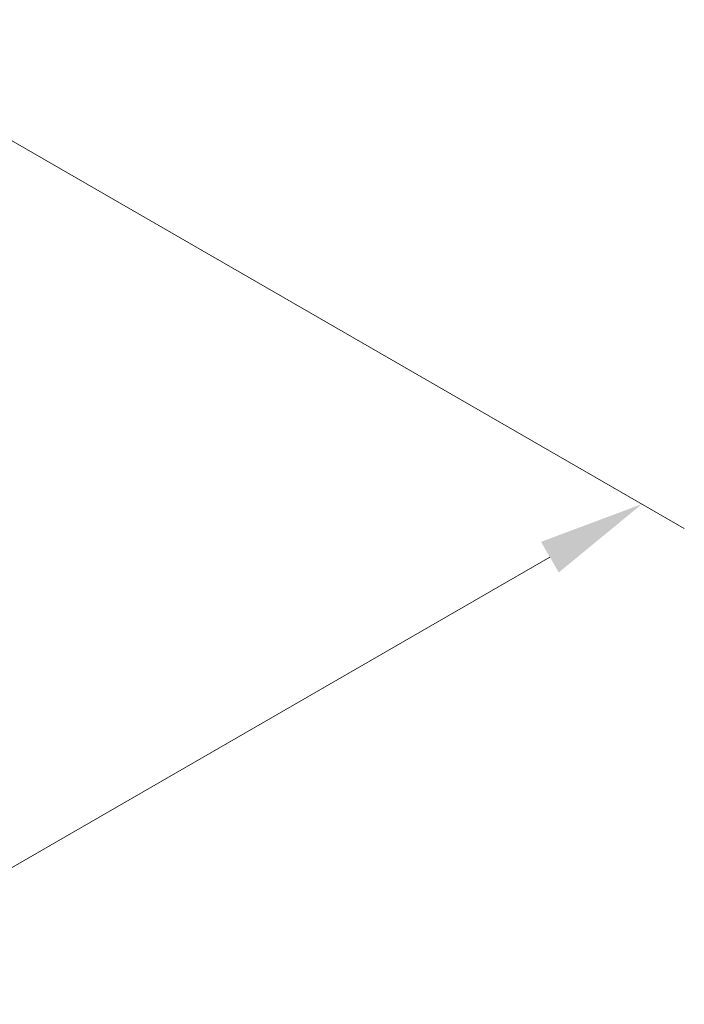
# Model space of a CAD drawing. Units: millimetres. Extents: x 43 to 6946, y 24 to 1148.
# Drawn here: x 410 to 457, y 444 to 513 of the extents above; entities that cross this region are included whole.
import ezdxf

# ---------------------------------------------------------------- set-up
doc = ezdxf.new("R2010")
doc.units = ezdxf.units.MM
doc.header["$LTSCALE"] = 3
doc.layers.get('Defpoints').update_dxf_attribs({"lineweight": 25})
doc.layers.add('Dimension (ISO)', color=7, linetype='Continuous', lineweight=18)
doc.styles.add('Note Text (TK)', font='txt')
doc.dimstyles.new('Default - Method 1b (TK)', dxfattribs={"dimscale": 3, "dimtxt": 2.5, "dimasz": 2.5, "dimexe": 1, "dimexo": 1.5, "dimgap": 1, "dimtad": 1, "dimrnd": 1e-08, "dimdsep": 46, "dimtxsty": 'Note Text (TK)', "dimcen": 0.09, "dimdle": 5, "dimclrd": 100, "dimclre": 100, "dimclrt": 7, "dimadec": 1, "dimazin": 1, "dimtfac": 1, "dimtmove": 0, "dimatfit": 3, "dimfxl": 1, "dimtolj": 1, "dimlwd": -1, "dimlwe": -1, "dimarcsym": 0})

# ---------------------------------------------------------------- blocks, each defined once
blk = doc.blocks.new('*D19')
at = {"layer": 'Defpoints', "color": 0}
for p in [(394.416, 513.42), (453.75, 479.164), (275.622, 444.834)]:
    blk.add_point(p, dxfattribs=at)
at = {"layer": 'Dimension (ISO)', "color": 100}
for p, q in [((398.916, 510.822), (456.75, 477.431)), ((341.452, 414.328), (447.255, 475.414)), ((280.122, 442.236), (337.956, 408.846))]:
    blk.add_line(p, q, dxfattribs=at)
for points in [[(446.63, 476.496), (447.88, 474.331), (453.75, 479.164)], [(340.827, 415.41), (342.077, 413.245), (334.956, 410.578)]]:
    blk.add_solid(points, dxfattribs=at)
at = {"layer": 'Dimension (ISO)', "color": 7, "insert": (386.753, 447.48), "char_height": 7.5, "attachment_point": 4, "rotation": 30, "style": 'Note Text (TK)'}
blk.add_mtext('\\A1;{\\Q-30.000;\\W0.816;\\H0.816x;168}', dxfattribs=at)

msp = doc.modelspace()

# ---------------------------------------------------------------- dimensions: what is measured, and where the dimension line sits
at = {"layer": 'Dimension (ISO)', "color": 100}
dim = msp.add_linear_dim(base=(453.7504, 479.1636), p1=(275.6222, 444.8345), p2=(394.4162, 513.4202), angle=210, text='{\\Q-30.000;\\W0.816;\\H0.816x;<>}', dimstyle='Default - Method 1b (TK)', override={"dimgap": 1, "dimdec": 2, "dimlfac": 1.224745, "dimtol": 0, "dimlim": 0, "dimtp": 0, "dimtm": 0, "dimtdec": 2, "dimtofl": 0, "dimatfit": 1}, dxfattribs=at)
dim.commit()
dim.dimension.update_dxf_attribs({"geometry": '*D19', "text_midpoint": (394.3534, 444.8707), "dimtype": 160})

doc.saveas('drawing.dxf')
